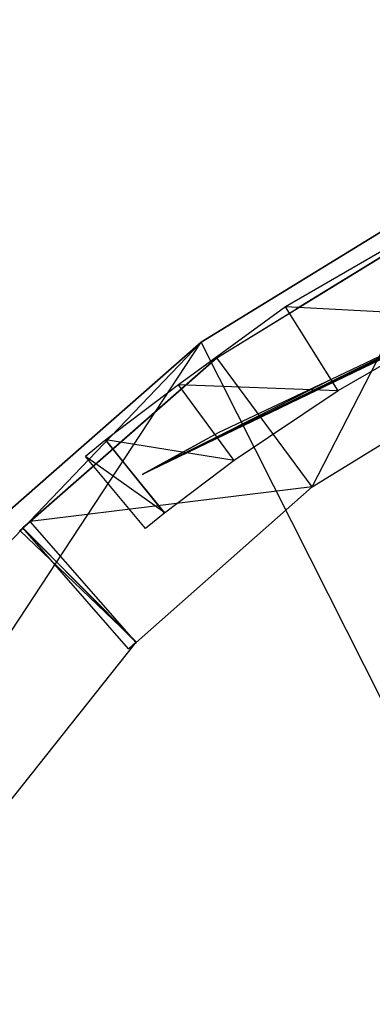
# Model space of a CAD drawing. Units: metres. Extents: x 129119 to 130004, y 484440 to 485433.
# Drawn here: x 129651 to 129651, y 484650 to 484651 of the extents above; entities that cross this region are included whole.
import ezdxf

# ---------------------------------------------------------------- set-up
doc = ezdxf.new("R2010")
doc.units = ezdxf.units.M
doc.header["$MEASUREMENT"] = 0
doc.linetypes.add('DGN Style 2', pattern=[11.259986, 6.755992, -4.503994])
doc.linetypes.add('DGN Style 3', pattern=[15.763981, 11.259986, -4.503994])
for name, color, linetype, lineweight in [('0503 talud gras', 61, 'Continuous', 0), ('contour centrumeiland', 7, 'Continuous', 0), ('N-GV-GR-GRAS_KRUIDENRIJK_G1-G', 6, 'Continuous', 30), ('N-WE-IE-MEUBILAIR_WEGMEUBILAIR_AFVALBAK-S', 7, 'Continuous', 30)]:
    doc.layers.add(name, color=color, linetype=linetype, lineweight=lineweight)

# ---------------------------------------------------------------- blocks, each defined once
blk = doc.blocks.new('MESH_2')
at = {"extrusion": (-1.63973e-05, 0.183912, 0.982943), "elevation": 1.07895, "flags": 128}
blk.add_lwpolyline([(-0.0573, 0.02359), (-0.0573, 0.38017)], dxfattribs=at)
at = {"extrusion": (0.357082, 0.205095, 0.911278), "elevation": 1.01469, "flags": 128}
blk.add_lwpolyline([(-0.18051, 0.28812), (-0.18051, 0.49977)], dxfattribs=at)
at = {"extrusion": (-0.036548, -0.016808, 0.999191), "elevation": 0.91769, "flags": 128}
blk.add_lwpolyline([(0.15576, 0.07142), (0.15576, 0.11648)], dxfattribs=at)
at = {"extrusion": (-0.153606, -0.040098, 0.987318), "elevation": 0.898, "flags": 128}
blk.add_lwpolyline([(0.14724, 0.20641), (0.14724, 0.15829)], dxfattribs=at)
at = {"extrusion": (-0.084771, 0.239209, 0.967261), "elevation": 0.85113, "flags": 128}
blk.add_lwpolyline([(-0.04838, 0.38048), (-0.04838, 0.41413)], dxfattribs=at)
at = {"extrusion": (-0.078966, 0.241543, 0.967172), "elevation": 0.85131, "flags": 128}
blk.add_lwpolyline([(-0.0521, 0.37958), (-0.0521, 0.41316)], dxfattribs=at)
at = {"flags": 128}
for points, elevation in [([(0.09637, -0.12712), (0.09637, -0.12712)], 0.91982), ([(0.09644, -0.127), (0.09644, -0.127)], 0.91938), ([(0.09837, -0.1265), (0.09837, -0.1265)], 0.91978), ([(0.05047, -0.139), (0.05047, -0.139)], 0.91174), ([(0.08434, -0.14669), (0.08434, -0.14669)], 0.00194), ([(0.07944, -0.14775), (0.07944, -0.14775)], 0.002), ([(0.0795, -0.14775), (0.0795, -0.14775)], 0.78665), ([(0.06216, -0.15088), (0.06216, -0.15088)], 0.78438), ([(0.03703, -0.154), (0.03703, -0.154)], 0.78303), ([(0.03703, -0.15669), (0.03703, -0.15669)], 0.78303), ([(0.07994, -0.15675), (0.07994, -0.15675)], 0.00199), ([(0.07997, -0.15675), (0.07997, -0.15675)], 0.78664), ([(0.06237, -0.15737), (0.06237, -0.15737)], 0.78438), ([(0.10453, -0.1585), (0.10453, -0.1585)], 0.92795), ([(0.10647, -0.158), (0.10647, -0.158)], 0.92836), ([(0.08003, -0.16475), (0.08003, -0.16475)], 0.42006), ([(0.08006, -0.16475), (0.08006, -0.16475)], 0.78664), ([(0.08006, -0.16475), (0.08006, -0.16475)], 0.002), ([(0.08862, -0.16519), (0.08862, -0.16519)], 0.0019), ([(0.08347, -0.16631), (0.08347, -0.16631)], 0.7866), ([(0.08347, -0.16631), (0.08347, -0.16631)], 0.00196), ([(0.05591, -0.171), (0.05591, -0.171)], 0.92034), ([(0.05591, -0.171), (0.05591, -0.171)], 0.78404), ([(0.06244, -0.16931), (0.06244, -0.16931)], 0.78476), ([(0.06528, -0.16962), (0.06528, -0.16962)], 0.78435), ([(0.03709, -0.17256), (0.03709, -0.17256)], 0.78342), ([(0.03884, -0.17394), (0.03884, -0.17394)], 0.78302), ([(0.05731, -0.17525), (0.05731, -0.17525)], 1.13047), ([(0.05731, -0.17525), (0.05731, -0.17525)], 1.08274)]:
    blk.add_lwpolyline(points, dxfattribs=dict(at, elevation=elevation))
at = {"extrusion": (0.018041, 0.005638, 0.999821), "elevation": 0.92068, "flags": 128}
blk.add_lwpolyline([(-0.15008, -0.03667), (-0.15008, -0.03877)], dxfattribs=at)
at = {"extrusion": (-0.191125, -0.049323, 0.980326), "elevation": 0.88912, "flags": 128}
blk.add_lwpolyline([(0.14707, 0.24395), (0.14707, 0.2419)], dxfattribs=at)
at = {"extrusion": (-0.063444, 0.246918, 0.966957), "elevation": 0.85152, "flags": 128}
blk.add_lwpolyline([(-0.0618, 0.37653), (-0.0618, 0.41017)], dxfattribs=at)
at = {"extrusion": (-0.081779, 0.252727, 0.964075), "elevation": 0.84637, "flags": 128}
blk.add_lwpolyline([(-0.05265, 0.38933), (-0.05265, 0.42312)], dxfattribs=at)
at = {"extrusion": (-0.063442, 0.246911, 0.966959), "elevation": 0.85192, "flags": 128}
blk.add_lwpolyline([(-0.0638, 0.37663), (-0.0638, 0.41026)], dxfattribs=at)
at = {"extrusion": (-0.109581, -0.009087, 0.993936), "elevation": 0.90194, "flags": 128}
blk.add_lwpolyline([(0.1427, 0.13883), (0.1427, 0.08784)], dxfattribs=at)
at = {"extrusion": (0.039715, 0.028821, 0.998795), "elevation": 0.90864, "flags": 128}
blk.add_lwpolyline([(-0.14214, 0.08548), (-0.14214, 0.14792)], dxfattribs=at)
at = {"extrusion": (-0.042931, 0.252651, 0.966605), "elevation": 0.84401, "flags": 128}
blk.add_lwpolyline([(-0.02647, 0.37429), (-0.02647, 0.40787)], dxfattribs=at)
at = {"extrusion": (-0.255414, 0.092126, 0.962433), "elevation": 0.85179, "flags": 128}
blk.add_lwpolyline([(0.11363, 0.33864), (0.11363, 0.39835)], dxfattribs=at)
at = {"extrusion": (0.314776, 0.110922, 0.942662), "elevation": 1.06425, "flags": 128}
blk.add_lwpolyline([(-0.18434, 0.26992), (-0.18434, 0.38124)], dxfattribs=at)
at = {"extrusion": (0.011252, 0.002437, 0.999934), "elevation": 0.00253, "flags": 128}
blk.add_lwpolyline([(0.07941, -0.14776), (0.08432, -0.14669)], dxfattribs=at)
at = {"extrusion": (0.000543513, -0.002349, 0.999997), "elevation": 0.00233, "flags": 128}
blk.add_lwpolyline([(0.08434, -0.14668), (0.08862, -0.16518)], dxfattribs=at)
at = {"extrusion": (-0.125484, -0.02261, 0.991838), "elevation": 0.77359, "flags": 128}
blk.add_lwpolyline([(0.15951, 0.13415), (0.15951, 0.15192)], dxfattribs=at)
at = {"extrusion": (-1, 0, 7.96535e-05), "elevation": -0.07944, "flags": 128}
blk.add_lwpolyline([(0.14775, 0.78665), (0.14775, 0.00201)], dxfattribs=at)
at = {"extrusion": (0.000480069, -0.002211, 0.999997), "elevation": 0.00236, "flags": 128}
blk.add_lwpolyline([(0.07944, -0.14775), (0.08347, -0.16631)], dxfattribs=at)
at = {"extrusion": (0.00245, -0.004649, 0.999986), "elevation": 0.00288, "flags": 128}
blk.add_lwpolyline([(0.07943, -0.14774), (0.08862, -0.16518)], dxfattribs=at)
at = {"extrusion": (0.000472106, -0.002208, 0.999997), "elevation": 0.78701, "flags": 128}
blk.add_lwpolyline([(0.07913, -0.14601), (0.0831, -0.16458)], dxfattribs=at)
at = {"extrusion": (0.209018, -0.977613, 0.024183), "elevation": 0.18008, "flags": 128}
blk.add_lwpolyline([(0.04685, 0.78252), (0.04685, -0.0024)], dxfattribs=at)
at = {"extrusion": (-0.052797, -0.006567, 0.998584), "elevation": 0.78098, "flags": 128}
blk.add_lwpolyline([(0.15739, 0.05938), (0.15739, 0.08473)], dxfattribs=at)
at = {"extrusion": (-0.068158, 0.04937, 0.996452), "elevation": 0.76991, "flags": 128}
blk.add_lwpolyline([(0.08573, 0.20437), (0.08573, 0.23077)], dxfattribs=at)
at = {"extrusion": (0.000281355, -0.001688, 0.999999), "elevation": 0.78465, "flags": 128}
blk.add_lwpolyline([(0.06194, -0.14955), (0.06506, -0.1683)], dxfattribs=at)
at = {"extrusion": (0.011909, -0.000222433, 0.999929), "elevation": 0.00298, "flags": 128}
blk.add_lwpolyline([(0.07991, -0.15675), (-0.09745, -0.15344)], dxfattribs=at)
at = {"extrusion": (0.985397, -0.01695, 0.169427), "elevation": 0.08177, "flags": 128}
blk.add_lwpolyline([(-0.15535, -0.01203), (-0.15535, 0.78157)], dxfattribs=at)
at = {"extrusion": (0.991058, -0.014823, 0.132606), "elevation": 0.08181, "flags": 128}
blk.add_lwpolyline([(-0.15554, -0.00893), (-0.15554, 0.77897)], dxfattribs=at)
at = {"extrusion": (-0.015528, -0.000872561, 0.999879), "elevation": 0.7825, "flags": 128}
blk.add_lwpolyline([(0.01915, -0.155), (0.04919, -0.15332)], dxfattribs=at)
at = {"extrusion": (7.76999e-05, -0.000854699, 1), "elevation": 0.78317, "flags": 128}
blk.add_lwpolyline([(0.03697, -0.15333), (0.03878, -0.17327)], dxfattribs=at)
at = {"extrusion": (-0.035653, 0.01972, 0.99917), "elevation": 0.77803, "flags": 128}
blk.add_lwpolyline([(0.11684, 0.13876), (0.11684, 0.17107)], dxfattribs=at)
at = {"extrusion": (-0.010653, 0.006105, 0.999925), "elevation": 0.78148, "flags": 128}
blk.add_lwpolyline([(0.01534, -0.16046), (0.04718, -0.17871)], dxfattribs=at)
at = {"extrusion": (-0.015572, 0.000356493, 0.999879), "elevation": 0.78231, "flags": 128}
blk.add_lwpolyline([(0.04922, -0.15697), (0.01919, -0.15628)], dxfattribs=at)
at = {"extrusion": (0.99561, -0.010238, 0.093041), "elevation": 0.08138, "flags": 128}
blk.add_lwpolyline([(-0.15592, -0.0056), (-0.15592, 0.77837)], dxfattribs=at)
at = {"extrusion": (-0.053054, 0.001439, 0.998591), "elevation": 0.77974, "flags": 128}
blk.add_lwpolyline([(0.15563, 0.10816), (0.15563, 0.08277)], dxfattribs=at)
at = {"extrusion": (0.998493, -0.001454, 0.054852), "elevation": 0.08015, "flags": 128}
blk.add_lwpolyline([(-0.15663, -0.00241), (-0.15663, 0.77981)], dxfattribs=at)
at = {"extrusion": (-0.127398, -0.004526, 0.991841), "elevation": 0.77075, "flags": 128}
blk.add_lwpolyline([(0.15949, 0.17403), (0.15949, 0.15628)], dxfattribs=at)
at = {"extrusion": (0.999115, 0.035556, 0.022456), "elevation": 0.07434, "flags": 128}
blk.add_lwpolyline([(-0.15949, 0.00033), (-0.15949, 0.78291)], dxfattribs=at)
at = {"extrusion": (-1, 0, 3.98268e-05), "elevation": -0.07994, "flags": 128}
blk.add_lwpolyline([(0.15675, 0.002), (0.15675, 0.78665)], dxfattribs=at)
at = {"extrusion": (-0.145111, -0.037304, 0.988712), "elevation": 0.90822, "flags": 128}
blk.add_lwpolyline([(0.17953, 0.14934), (0.17953, 0.20011)], dxfattribs=at)
at = {"extrusion": (0.966372, 0.248242, 0.067095), "elevation": 0.06463, "flags": 128}
blk.add_lwpolyline([(-0.17948, -0.00267), (-0.17948, 0.41666)], dxfattribs=at)
at = {"extrusion": (-0.967525, -0.247028, 0.053603), "elevation": -0.01422, "flags": 128}
blk.add_lwpolyline([(0.17943, 0.93046), (0.17943, 0.42143)], dxfattribs=at)
at = {"extrusion": (-0.96777, -0.24688, 0.049722), "elevation": -0.01589, "flags": 128}
blk.add_lwpolyline([(0.17942, 0.92989), (0.17942, 0.42137)], dxfattribs=at)
at = {"extrusion": (0.01101, 0.002831, 0.999935), "elevation": 0.00241, "flags": 128}
blk.add_lwpolyline([(0.10726, -0.15776), (0.08004, -0.16476)], dxfattribs=at)
at = {"extrusion": (-0.95378, -0.243622, 0.17593), "elevation": 0.10217, "flags": 128}
blk.add_lwpolyline([(0.17944, 0.9244), (0.17944, 0.78085)], dxfattribs=at)
at = {"extrusion": (-0.191014, -0.049294, 0.980349), "elevation": 0.89756, "flags": 128}
blk.add_lwpolyline([(0.17959, 0.24346), (0.17959, 0.2455)], dxfattribs=at)
at = {"extrusion": (0.955779, 0.294086, 0.000917352), "elevation": 0.05615, "flags": 128}
blk.add_lwpolyline([(-0.18232, 0.00162), (-0.18232, 0.9283)], dxfattribs=at)
at = {"extrusion": (-0.008938, -0.002145, 0.999958), "elevation": 0.9277, "flags": 128}
blk.add_lwpolyline([(0.11554, -0.15582), (0.11476, -0.15601)], dxfattribs=at)
at = {"extrusion": (0.230739, 0.059501, 0.971195), "elevation": 1.1007, "flags": 128}
blk.add_lwpolyline([(-0.18401, 0.20205), (-0.18401, 0.25798)], dxfattribs=at)
at = {"extrusion": (0.719781, 0.186158, 0.668775), "elevation": 0.76466, "flags": 128}
blk.add_lwpolyline([(-0.18402, 0.8327), (-0.18402, 0.75582)], dxfattribs=at)
at = {"extrusion": (0.174782, 0.045204, 0.983569), "elevation": 1.06705, "flags": 128}
blk.add_lwpolyline([(-0.18402, 0.13178), (-0.18402, 0.18406)], dxfattribs=at)
at = {"extrusion": (0.95169, 0.246233, 0.183456), "elevation": 0.17994, "flags": 128}
blk.add_lwpolyline([(-0.17955, 0.90265), (-0.17955, 0.76664)], dxfattribs=at)
at = {"extrusion": (-0.099513, -0.02576, 0.994703), "elevation": 0.77875, "flags": 128}
blk.add_lwpolyline([(0.17956, 0.11689), (0.17956, 0.09859)], dxfattribs=at)
at = {"extrusion": (-1, 0, 8.52465e-05), "elevation": -0.08, "flags": 128}
blk.add_lwpolyline([(0.16475, 0.78665), (0.16475, 0.42007)], dxfattribs=at)
at = {"extrusion": (1, 0, 7.47493e-05), "elevation": 0.08006, "flags": 128}
blk.add_lwpolyline([(-0.16475, 0.00199), (-0.16475, 0.42005)], dxfattribs=at)
at = {"extrusion": (0.011219, 0.002448, 0.999934), "elevation": 0.00249, "flags": 128}
blk.add_lwpolyline([(0.08344, -0.16632), (0.0886, -0.16519)], dxfattribs=at)
at = {"extrusion": (-0.119132, -0.021698, 0.992641), "elevation": 0.77448, "flags": 128}
blk.add_lwpolyline([(0.17858, 0.12856), (0.17858, 0.14718)], dxfattribs=at)
at = {"extrusion": (1, 0, 0), "flags": 128}
for points, elevation in [([(-0.16631, 0.7866), (-0.16631, 0.00196)], 0.08347), ([(-0.171, 0.92034), (-0.171, 0.78404)], 0.05591), ([(-0.17525, 1.13047), (-0.17525, 1.08274)], 0.05731)]:
    blk.add_lwpolyline(points, dxfattribs=dict(at, elevation=elevation))
at = {"extrusion": (-0.097979, -0.008106, 0.995155), "elevation": 0.91179, "flags": 128}
blk.add_lwpolyline([(0.17503, 0.1319), (0.17503, 0.07553)], dxfattribs=at)
at = {"extrusion": (-0.032556, -0.002704, 0.999466), "elevation": 0.78226, "flags": 128}
blk.add_lwpolyline([(0.17504, 0.06715), (0.17504, 0.04826)], dxfattribs=at)
at = {"extrusion": (-0.987231, -0.081996, 0.136573), "elevation": 0.08452, "flags": 128}
blk.add_lwpolyline([(0.17504, 0.9174), (0.17504, 0.77918)], dxfattribs=at)
at = {"extrusion": (-0.049075, -0.008005, 0.998763), "elevation": 0.78153, "flags": 128}
blk.add_lwpolyline([(0.17792, 0.04926), (0.17792, 0.07608)], dxfattribs=at)
at = {"extrusion": (-0.103784, -0.026815, 0.994238), "elevation": 0.7783, "flags": 128}
blk.add_lwpolyline([(0.17955, 0.10211), (0.17955, 0.09533)], dxfattribs=at)
at = {"extrusion": (0.967009, 0.249849, 0.049692), "elevation": 0.05707, "flags": 128}
blk.add_lwpolyline([(-0.17955, 0.91864), (-0.17955, 0.78289)], dxfattribs=at)
at = {"extrusion": (0.958875, 0.079166, 0.272565), "elevation": 0.23544, "flags": 128}
blk.add_lwpolyline([(-0.17503, 0.8841), (-0.17503, 0.74755)], dxfattribs=at)
at = {"extrusion": (-0.028073, -0.002337, 0.999603), "elevation": 0.78247, "flags": 128}
blk.add_lwpolyline([(0.17504, 0.04471), (0.17504, 0.01456)], dxfattribs=at)
at = {"extrusion": (-0.014246, -0.000792206, 0.999898), "elevation": 0.78252, "flags": 128}
blk.add_lwpolyline([(0.01852, -0.17507), (0.04999, -0.17332)], dxfattribs=at)
at = {"extrusion": (0.055739, 0.004617, 0.998435), "elevation": 1.08343, "flags": 128}
blk.add_lwpolyline([(-0.17938, 0.01797), (-0.17938, 0.07561)], dxfattribs=at)
at = {"extrusion": (0.694081, 0.057525, 0.717595), "elevation": 0.80667, "flags": 128}
blk.add_lwpolyline([(-0.17938, 0.80363), (-0.17938, 0.72349)], dxfattribs=at)
at = {"extrusion": (0.138849, 0.011508, 0.990247), "elevation": 1.12538, "flags": 128}
blk.add_lwpolyline([(-0.17938, 0.11528), (-0.17938, 0.17335)], dxfattribs=at)
blk = doc.blocks.new('SIE-WEG_AFVALBAK_AMSTERDAM_PUCCINI02_3D_2')
blk.add_blockref('MESH_2', (0, 0))

msp = doc.modelspace()

# ---------------------------------------------------------------- hatches: boundary and pattern name
at = {"layer": 'N-GV-GR-GRAS_KRUIDENRIJK_G1-G', "linetype": 'Continuous', "lineweight": 0}
h = msp.add_hatch(dxfattribs=at)
h.set_pattern_fill('CROSSHATCH', color=254, style=0, pattern_type=2)
h.set_pattern_definition([(71.8212, (129672.4734, 484635.2511), (-1.900176, 0.623965), []), (161.8212, (129672.4734, 484635.2511), (-0.623965, -1.900176), [])])
edge = h.paths.add_edge_path()
edge.add_line((129693.37493, 484673.68413), (129692.29595, 484673.97302))
edge.add_spline(control_points=[(129692.29595, 484673.97302), (129691.57829, 484673.20837), (129689.74632, 484671.25642), (129691.35855, 484667.89288), (129690.43143, 484663.1267), (129685.55832, 484659.01253), (129681.47999, 484651.93839), (129675.41925, 484645.75377), (129666.74273, 484640.65437), (129656.34389, 484638.89346), (129644.83966, 484637.19198), (129635.20325, 484635.40966), (129629.52487, 484628.40458), (129622.93027, 484631.25445), (129617.01166, 484629.6336), (129609.78534, 484629.71689), (129608.49913, 484624.23283), (129603.68195, 484624.29208), (129603.99035, 484621.60031), (129604.15408, 484620.17131)], knot_values=[0, 0, 0, 0, 0.025721, 0.065659, 0.08277, 0.15125, 0.222644, 0.298933, 0.376006, 0.483701, 0.572489, 0.685216, 0.734054, 0.779753, 0.848631, 0.902965, 0.941422, 0.968902, 1, 1, 1, 1], degree=3, periodic=0)
edge.add_spline(control_points=[(129604.15408, 484620.17131), (129605.89069, 484617.5734), (129609.82015, 484611.69511), (129612.67114, 484601.0661), (129617.41911, 484594.43498), (129620.59131, 484588.26807), (129617.91694, 484586.24376), (129617.29999, 484584.81508), (129617.23234, 484584.61902)], knot_values=[0, 0, 0, 0, 0.233863, 0.529164, 0.796493, 0.881921, 0.98412, 1, 1, 1, 1], degree=3, periodic=0)
edge.add_spline(control_points=[(129617.23234, 484584.61902), (129617.20258, 484583.49814), (129617.18196, 484582.37931), (129617.21382, 484581.27227)], knot_values=[0, 0, 0, 0, 1, 1, 1, 1], degree=3, periodic=0)
edge.add_spline(control_points=[(129617.21382, 484581.27227), (129617.41926, 484580.38379), (129618.80882, 484576.5089), (129622.4131, 484569.30467), (129627.68652, 484560.11322), (129636.50821, 484558.11957), (129638.91778, 484553.10942), (129639.95033, 484549.92193), (129640.41257, 484548.49497)], knot_values=[0, 0, 0, 0, 0.062739, 0.271934, 0.626936, 0.752423, 0.889167, 1, 1, 1, 1], degree=3, periodic=0)
edge.add_spline(control_points=[(129640.41257, 484548.49497), (129641.92318, 484550.50924), (129646.21528, 484556.2324), (129649.62705, 484566.43518), (129650.54831, 484578.33332), (129647.73887, 484585.17601), (129645.83426, 484591.33287), (129647.76555, 484598.92787), (129654.58539, 484606.20411), (129659.00846, 484615.46201), (129663.59569, 484624.18445), (129673.7437, 484630.74529), (129681.76474, 484637.78594), (129689.3896, 484644.1159), (129690.63017, 484650.41156), (129693.47525, 484654.63269), (129696.84716, 484657.74766), (129696.00259, 484663.43313), (129693.08623, 484667.56107), (129692.24075, 484671.87349), (129693.17587, 484673.38566), (129693.37493, 484673.68413)], knot_values=[0, 0, 0, 0, 0.051337, 0.145865, 0.215821, 0.290307, 0.29426, 0.347528, 0.436359, 0.497553, 0.556908, 0.634429, 0.737942, 0.779748, 0.8309, 0.862557, 0.883913, 0.920611, 0.963789, 0.992754, 1, 1, 1, 1], degree=3, periodic=0)
edge = h.paths.add_edge_path(flags=16)
edge.add_spline(control_points=[(129643.98744, 484612.38069), (129644.94392, 484613.92642), (129644.74307, 484619.44934), (129641.41437, 484625.95811), (129647.65114, 484631.5271), (129655.16562, 484631.1716), (129660.19598, 484625.78534), (129660.48457, 484617.53734), (129654.28058, 484609.99152), (129648.97432, 484600.46236), (129639.93017, 484593.16249), (129629.88414, 484595.91489), (129625.661, 484604.45544), (129633.04217, 484611.07185), (129641.94948, 484609.08718), (129643.98744, 484612.38069)], knot_values=[0, 0, 0, 0, 0.060108, 0.127416, 0.182349, 0.252616, 0.315918, 0.365612, 0.466601, 0.570294, 0.675033, 0.751108, 0.832494, 0.871927, 1, 1, 1, 1], degree=3, periodic=0)
h = msp.add_hatch(dxfattribs=at)
h.set_pattern_fill('CROSSHATCH', color=231, style=0, pattern_type=2)
h.set_pattern_definition([(71.8212, (129658.0508, 484644.947), (-1.900176, 0.623965), []), (161.8212, (129658.0508, 484644.947), (-0.623965, -1.900176), [])])
edge = h.paths.add_edge_path()
edge.add_spline(control_points=[(129621.23592, 484637.12428), (129620.36411, 484636.74854), (129618.71264, 484636.13977), (129614.03374, 484637.65719), (129623.03263, 484640.84057), (129627.18513, 484644.36191), (129636.97499, 484646.20693), (129642.34777, 484652.45369), (129650.01554, 484653.63211), (129654.39638, 484657.70421), (129661.35483, 484659.30027), (129665.00703, 484664.14983), (129670.68647, 484666.66485), (129674.07749, 484668.56646), (129677.66181, 484667.66457), (129677.66939, 484665.34691), (129673.21985, 484664.54047), (129667.89173, 484660.6314), (129659.23508, 484656.79289), (129646.37858, 484649.99986), (129633.48152, 484644.33481), (129623.97038, 484638.30281), (129621.23592, 484637.12428)], knot_values=[0, 0, 0, 0, 0.021042, 0.039499, 0.074007, 0.141244, 0.195599, 0.270061, 0.308457, 0.355894, 0.393765, 0.457077, 0.477015, 0.527432, 0.536315, 0.548186, 0.563457, 0.620937, 0.695385, 0.763683, 0.934002, 1, 1, 1, 1], degree=3, periodic=0)
h = msp.add_hatch(dxfattribs=at)
h.set_pattern_fill('CROSSHATCH', color=11, style=0, pattern_type=2)
h.set_pattern_definition([(71.8212, (129666.8974, 484620.6878), (-1.900176, 0.623965), []), (161.8212, (129666.8974, 484620.6878), (-0.623965, -1.900176), [])])
edge = h.paths.add_edge_path()
edge.add_spline(control_points=[(129691.37272, 484651.08059), (129690.31502, 484648.81222), (129689.3896, 484644.1159), (129681.76474, 484637.78594), (129673.7437, 484630.74529), (129666.10137, 484625.80441), (129663.66546, 484622.95352)], knot_values=[0, 0, 0, 0, 0.186693, 0.339272, 0.717071, 1, 1, 1, 1], degree=3, periodic=0)
edge.add_spline(control_points=[(129663.66546, 484622.95352), (129661.80034, 484620.77066), (129660.42569, 484618.15682), (129659.11051, 484615.53775)], knot_values=[0, 0, 0, 0, 1, 1, 1, 1], degree=3, periodic=0)
edge.add_spline(control_points=[(129659.11051, 484615.53775), (129657.78922, 484612.90651), (129656.52796, 484610.27001), (129654.98132, 484607.82793)], knot_values=[0, 0, 0, 0, 1, 1, 1, 1], degree=3, periodic=0)
edge.add_spline(control_points=[(129654.98132, 484607.82793), (129654.9716, 484607.81259), (129654.96188, 484607.79726), (129654.95214, 484607.78194)], knot_values=[0, 0, 0, 0, 1, 1, 1, 1], degree=3, periodic=0)
edge.add_spline(control_points=[(129654.95214, 484607.78194), (129654.92126, 484607.73334), (129652.57238, 484604.05638), (129647.76555, 484598.92787), (129645.88654, 484591.53846), (129646.55495, 484589.02904)], knot_values=[0, 0, 0, 0, 0.008289, 0.628245, 1, 1, 1, 1], degree=3, periodic=0)
edge.add_spline(control_points=[(129646.55495, 484589.02904), (129646.60456, 484588.84279), (129647.61608, 484585.57295), (129648.90649, 484582.34274), (129649.5435, 484579.20087)], knot_values=[0, 0, 0, 0, 0.056521, 1, 1, 1, 1], degree=3, periodic=0)
edge.add_spline(control_points=[(129649.5435, 484579.20087), (129649.62546, 484578.79663), (129650.2939, 484575.04749), (129649.62705, 484566.43518), (129646.21528, 484556.2324), (129641.92318, 484550.50924), (129640.41257, 484548.49497)], knot_values=[0, 0, 0, 0, 0.037854, 0.349725, 0.771135, 1, 1, 1, 1], degree=3, periodic=0)
edge.add_line((129640.41257, 484548.49497), (129647.37768, 484534.71909))
edge.add_line((129647.37768, 484534.71909), (129656.89586, 484539.5315))
edge.add_line((129656.89586, 484539.5315), (129658.42158, 484547.14738))
edge.add_line((129658.42158, 484547.14738), (129651.72187, 484548.49853))
edge.add_spline(control_points=[(129651.72187, 484548.49853), (129652.35073, 484550.44672), (129654.35478, 484556.67756), (129654.95994, 484565.56985), (129652.67311, 484574.71128), (129655.22811, 484584.54649), (129659.05054, 484596.58889), (129664.90759, 484609.21745), (129673.47034, 484618.30168), (129683.05669, 484624.63205), (129691.49071, 484632.20127), (129697.07414, 484640.39824), (129697.86831, 484649.13274), (129696.60201, 484654.10503), (129695.79706, 484657.16833)], knot_values=[0, 0, 0, 0, 0.04935, 0.157785, 0.209438, 0.273015, 0.396738, 0.51733, 0.603582, 0.69394, 0.793362, 0.876991, 0.924139, 1, 1, 1, 1], degree=3, periodic=0)
edge.add_spline(control_points=[(129695.79706, 484657.16833), (129695.66845, 484656.93932), (129695.51806, 484656.72043), (129695.35368, 484656.50787)], knot_values=[0, 0, 0, 0, 1, 1, 1, 1], degree=3, periodic=0)
edge.add_spline(control_points=[(129695.35368, 484656.50787), (129694.93397, 484655.96515), (129693.2776, 484654.33945), (129692.0273, 484652.48443), (129691.37272, 484651.08059)], knot_values=[0, 0, 0, 0, 0.308441, 1, 1, 1, 1], degree=3, periodic=0)

# ---------------------------------------------------------------- linework, layer by layer
at = {"layer": '0503 talud gras', "color": 251, "linetype": 'DGN Style 3', "lineweight": 13}
msp.add_spline([(129696.35589, 484662.45943), (129698.35164, 484645.87509), (129684.17364, 484625.98371), (129672.97694, 484617.14189), (129657.1678, 484590.309), (129649.06065, 484567.12558), (129636.51379, 484554.17571)], degree=3, dxfattribs=at)
at = {"layer": 'contour centrumeiland', "color": 161, "linetype": 'Continuous', "lineweight": 40}
msp.add_rational_spline([(129539.81138, 485378.42841), (129532.04744, 485377.16567), (129524.2835, 485375.90293), (129516.51956, 485374.6402), (129498.30018, 485365.42843), (129480.08079, 485356.21667), (129461.8614, 485347.0049), (129480.33571, 485310.46565), (129498.81002, 485273.9264), (129517.28432, 485237.38715), (129440.23535, 485198.43105), (129363.18637, 485159.47495), (129286.13739, 485120.51886), (129389.31855, 484916.44315), (129492.49972, 484712.36744), (129595.68088, 484508.29174), (129596.73813, 484506.20067), (129598.96433, 484505.46965), (129601.05539, 484506.5269), (129604.24019, 484508.13714), (129607.42499, 484509.74738), (129610.60979, 484511.35762), (129619.26645, 484515.73445), (129627.92311, 484520.11128), (129636.57977, 484524.4881), (129645.19221, 484528.84258), (129653.80466, 484533.19705), (129662.4171, 484537.55152), (129661.21459, 484540.99565), (129660.01208, 484544.43978), (129658.80957, 484547.88391), (129659.22768, 484550.1162), (129661.54445, 484562.13856), (129663.24702, 484574.63352), (129670.73991, 484589.98385), (129673.84414, 484596.34332), (129676.94837, 484602.70279), (129678.95258, 484605.64382), (129680.95679, 484608.58484), (129682.96101, 484611.52586), (129685.00767, 484614.44015), (129687.05433, 484617.35444), (129689.10099, 484620.26873), (129692.7428, 484624.56785), (129696.38461, 484628.86696), (129700.02642, 484633.16607), (129701.99788, 484635.05517), (129703.96934, 484636.94427), (129705.9408, 484638.83337), (129707.80239, 484640.61718), (129709.66397, 484642.401), (129711.52556, 484644.18481), (129711.82295, 484644.43072), (129712.12035, 484644.67663), (129712.41775, 484644.92254), (129715.87111, 484648.10617), (129719.47044, 484651.13364), (129723.20215, 484653.98593), (129723.28786, 484654.0537), (129723.3736, 484654.12141), (129723.45934, 484654.18912), (129723.78406, 484654.43416), (129724.10949, 484654.67827), (129724.43491, 484654.92237), (129725.08664, 484655.41467), (129725.74117, 484655.90328), (129726.39845, 484656.38815), (129729.83146, 484659.02036), (129744.39953, 484669.43923), (129760.24477, 484677.71935), (129772.64803, 484683.30888), (129772.95951, 484683.45345), (129773.27123, 484683.59749), (129773.58296, 484683.74152), (129778.65665, 484686.07558), (129783.78275, 484688.31248), (129789.0194, 484690.25351), (129799.36739, 484694.41049), (129809.86826, 484698.26212), (129820.74739, 484701.12891), (129828.65161, 484704.2207), (129836.5221, 484707.39596), (129849.84945, 484712.8748), (129855.29092, 484715.20621), (129863.41818, 484718.64858), (129874.9813, 484724.05926), (129885.99744, 484731.39746), (129894.41592, 484741.01895), (129896.3176, 484743.19238), (129898.21928, 484745.36582), (129899.43747, 484746.76128), (129900.65567, 484748.15675), (129901.87386, 484749.55221), (129781.80183, 484959.27771), (129661.7298, 485169.00321), (129541.65778, 485378.72871), (129541.04231, 485378.62861), (129540.42685, 485378.52851), (129539.81138, 485378.42841)], [1, 1, 1, 1, 1, 1, 1, 1, 1, 1, 1, 1, 1, 1, 1, 1, 0.804737854123, 0.804737854123, 1, 1, 1, 1, 1, 1, 1, 1, 1, 1, 1, 1, 1, 1, 1, 1, 1, 1, 1, 1, 1, 1, 1, 1, 1, 1, 1, 1, 1, 1, 1, 1, 1, 1, 1, 1, 1, 1, 1, 1, 1, 1, 1, 1, 1, 1, 1, 1, 1, 1, 1, 1, 1, 1, 1, 1, 1, 1, 1, 1, 1, 1, 1, 1, 1, 1, 1, 1, 1, 1, 1, 1, 1, 1, 1, 1, 1, 1, 1, 1, 1], degree=3, knots=[0, 0, 0, 0, 0.034483, 0.034483, 0.034483, 0.068966, 0.068966, 0.068966, 0.103448, 0.103448, 0.103448, 0.137931, 0.137931, 0.137931, 0.172414, 0.172414, 0.172414, 0.206897, 0.206897, 0.206897, 0.241379, 0.241379, 0.241379, 0.275862, 0.275862, 0.275862, 0.310345, 0.310345, 0.310345, 0.344828, 0.344828, 0.344828, 0.348874, 0.366701, 0.366701, 0.37931, 0.37931, 0.37931, 0.413793, 0.413793, 0.413793, 0.448276, 0.448276, 0.448276, 0.482759, 0.482759, 0.482759, 0.517241, 0.517241, 0.517241, 0.551724, 0.551724, 0.551724, 0.586207, 0.586207, 0.586207, 0.62069, 0.62069, 0.62069, 0.655172, 0.655172, 0.655172, 0.689655, 0.689655, 0.689655, 0.724138, 0.724138, 0.724138, 0.732461, 0.758621, 0.758621, 0.758621, 0.793103, 0.793103, 0.793103, 0.827586, 0.827586, 0.827586, 0.862069, 0.862069, 0.862069, 0.871793, 0.871793, 0.878578, 0.878578, 0.881904, 0.893243, 0.893243, 0.896552, 0.896552, 0.896552, 0.931034, 0.931034, 0.931034, 0.965517, 0.965517, 0.965517, 1, 1, 1, 1], dxfattribs=at)
at = {"layer": 'N-GV-GR-GRAS_KRUIDENRIJK_G1-G', "color": 72, "linetype": 'DGN Style 2', "lineweight": 13}
for points in [[(129692.29595, 484673.97302), (129690.62038, 484671.56916), (129691.05209, 484667.03985), (129690.72991, 484665.11737), (129686.05694, 484658.87032), (129681.29285, 484652.27841), (129675.20241, 484646.07829), (129667.60689, 484641.67358), (129655.67289, 484638.82691), (129645.68, 484637.26047), (129633.61667, 484632.85649), (129629.11192, 484629.59119), (129623.96256, 484630.35744), (129616.13017, 484629.88336), (129610.1575, 484628.25795), (129607.50814, 484624.76874), (129604.5694, 484623.68961), (129604.15408, 484620.17131)], [(129640.41257, 484548.49497), (129644.69836, 484554.68302), (129649.36614, 484567.7334), (129649.75879, 484577.98317), (129646.7198, 484588.47329), (129646.55495, 484589.02904), (129647.7011, 484596.7548), (129654.85916, 484607.63639), (129659.11051, 484615.53775), (129663.66546, 484622.95352), (129672.43992, 484630.17869), (129684.19343, 484639.78156), (129688.48438, 484644.15887), (129691.37272, 484651.08059), (129693.95081, 484654.94047), (129695.90967, 484657.38336), (129695.74554, 484662.76175), (129693.12262, 484668.52376), (129692.85452, 484672.76229), (129693.55102, 484673.94443)]]:
    msp.add_spline(points, degree=3, dxfattribs=at)
msp.add_open_spline([(129621.23592, 484637.12428), (129620.36411, 484636.74854), (129618.71264, 484636.13977), (129614.03374, 484637.65719), (129623.03263, 484640.84057), (129627.18513, 484644.36191), (129636.97499, 484646.20693), (129642.34777, 484652.45369), (129650.01554, 484653.63211), (129654.39638, 484657.70421), (129661.35483, 484659.30027), (129665.00703, 484664.14983), (129670.68647, 484666.66485), (129674.07749, 484668.56646), (129677.66181, 484667.66457), (129677.66939, 484665.34691), (129673.21985, 484664.54047), (129667.89173, 484660.6314), (129659.23508, 484656.79289), (129646.37858, 484649.99986), (129633.48152, 484644.33481), (129623.97038, 484638.30281), (129621.23592, 484637.12428)], degree=3, knots=[0, 0, 0, 0, 0.021042, 0.039499, 0.074007, 0.141244, 0.195599, 0.270061, 0.308457, 0.355894, 0.393765, 0.457077, 0.477015, 0.527432, 0.536315, 0.548186, 0.563457, 0.620937, 0.695385, 0.763683, 0.934002, 1, 1, 1, 1], dxfattribs=at)
at = {"layer": 'N-GV-GR-GRAS_KRUIDENRIJK_G1-G', "color": 11, "linetype": 'Continuous', "lineweight": 0}
msp.add_open_spline([(129691.37272, 484651.08059), (129690.31502, 484648.81222), (129689.3896, 484644.1159), (129681.76474, 484637.78594), (129673.7437, 484630.74529), (129666.10137, 484625.80441), (129663.66546, 484622.95352), (129661.80034, 484620.77066), (129660.42569, 484618.15682), (129659.11051, 484615.53775), (129657.78922, 484612.90651), (129656.52796, 484610.27001), (129654.98132, 484607.82793), (129654.9716, 484607.81259), (129654.96188, 484607.79726), (129654.95214, 484607.78194), (129654.92126, 484607.73334), (129652.57238, 484604.05638), (129647.76555, 484598.92787), (129645.88654, 484591.53846), (129646.55495, 484589.02904), (129646.60456, 484588.84279), (129647.61608, 484585.57295), (129648.90649, 484582.34274), (129649.5435, 484579.20087), (129649.62546, 484578.79663), (129650.2939, 484575.04749), (129649.62705, 484566.43518), (129646.21528, 484556.2324), (129641.92318, 484550.50924), (129640.41257, 484548.49497), (129642.73427, 484543.90301), (129645.05598, 484539.31105), (129647.37768, 484534.71909), (129650.55041, 484536.32322), (129653.72313, 484537.92736), (129656.89586, 484539.5315), (129657.40443, 484542.07012), (129657.913, 484544.60875), (129658.42158, 484547.14738), (129656.18834, 484547.59776), (129653.95511, 484548.04815), (129651.72187, 484548.49853), (129652.35073, 484550.44672), (129654.35478, 484556.67756), (129654.95994, 484565.56985), (129652.67311, 484574.71128), (129655.22811, 484584.54649), (129659.05054, 484596.58889), (129664.90759, 484609.21745), (129673.47034, 484618.30168), (129683.05669, 484624.63205), (129691.49071, 484632.20127), (129697.07414, 484640.39824), (129697.86831, 484649.13274), (129696.60201, 484654.10503), (129695.79706, 484657.16833), (129695.66845, 484656.93932), (129695.51806, 484656.72043), (129695.35368, 484656.50787), (129694.93397, 484655.96515), (129693.2776, 484654.33945), (129692.0273, 484652.48443), (129691.37272, 484651.08059)], degree=3, knots=[0, 0, 0, 0, 0.016972, 0.030843, 0.065188, 0.090909, 0.090909, 0.090909, 0.181818, 0.181818, 0.181818, 0.272727, 0.272727, 0.272727, 0.363636, 0.363636, 0.363636, 0.36439, 0.42075, 0.454545, 0.454545, 0.454545, 0.459684, 0.545455, 0.545455, 0.545455, 0.548896, 0.577248, 0.615558, 0.636364, 0.636364, 0.636364, 0.659091, 0.659091, 0.659091, 0.681818, 0.681818, 0.681818, 0.704545, 0.704545, 0.704545, 0.727273, 0.727273, 0.727273, 0.731759, 0.741617, 0.746313, 0.752092, 0.76334, 0.774303, 0.782144, 0.790358, 0.799397, 0.806999, 0.811285, 0.818182, 0.818182, 0.818182, 0.909091, 0.909091, 0.909091, 0.937131, 1, 1, 1, 1], dxfattribs=at)

# ---------------------------------------------------------------- block references
at = {"layer": 'N-WE-IE-MEUBILAIR_WEGMEUBILAIR_AFVALBAK-S', "ltscale": 0.1, "rotation": 206.79}
msp.add_blockref('SIE-WEG_AFVALBAK_AMSTERDAM_PUCCINI02_3D_2', (129650.88339, 484650.41368), dxfattribs=at)

doc.saveas('drawing.dxf')
